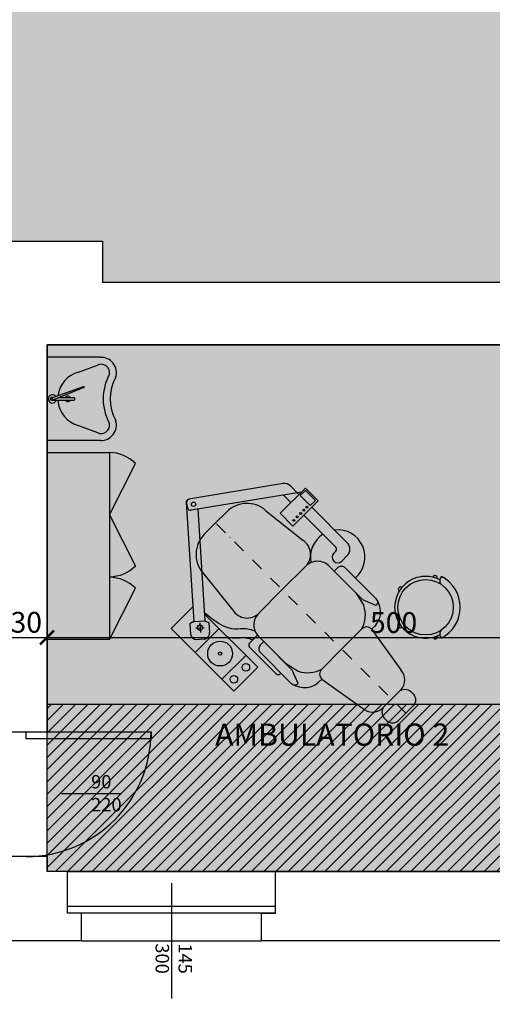
# Model space of a CAD drawing. Extents: x -10002 to -3839, y -281 to 3158.
# Drawn here: x -7350 to -7009, y 1737 to 2448 of the extents above; entities that cross this region are included whole.
import ezdxf
from ezdxf.enums import TextEntityAlignment as Align

# ---------------------------------------------------------------- set-up
doc = ezdxf.new("R2010")
doc.units = 0
doc.header["$LTSCALE"] = 30
doc.header["$MEASUREMENT"] = 0
doc.linetypes.add('TRATTOPUNTO', pattern=[25.4, 12.7, -6.35, 0, -6.35])
doc.layers.get('0').update_dxf_attribs({"linetype": 'CONTINUOUS'})
doc.layers.get('Defpoints').update_dxf_attribs({"linetype": 'CONTINUOUS'})
for name, color, linetype in [('ARREDI', 2, 'CONTINUOUS'), ('Infissi', 4, 'CONTINUOUS'), ('MURI', 1, 'CONTINUOUS'), ('QUOTE', 2, 'CONTINUOUS'), ('RETINI', 7, 'CONTINUOUS'), ('sanitari', 4, 'CONTINUOUS'), ('TESTI', 7, 'CONTINUOUS'), ('VISTA', 2, 'CONTINUOUS')]:
    doc.layers.add(name, color=color, linetype=linetype)
doc.styles.get("Standard").update_dxf_attribs({"font": 'GOTHICB.TTF'})
doc.dimstyles.get("Standard").update_dxf_attribs({"dimtxt": 15, "dimasz": 10, "dimexe": 0.18, "dimexo": 0, "dimgap": 3, "dimtad": 1, "dimdec": 0, "dimzin": 0, "dimdsep": 46, "dimtxsty": 'Standard', "dimblk": 'ARCHTICK', "dimcen": 0.09, "dimclre": 252, "dimadec": 0, "dimazin": 0, "dimtfac": 1, "dimtdec": 0, "dimtofl": 0, "dimtmove": 0, "dimatfit": 3, "dimldrblk": 'ARCHTICK', "dimfxl": 0, "dimtolj": 1, "dimtzin": 0, "dimarcsym": 0})

# ---------------------------------------------------------------- blocks, each defined once
blk = doc.blocks.new('polt-dent')
at = {"layer": 'ARREDI'}
h = blk.add_hatch(color=255, dxfattribs=at)
h.dxf.hatch_style = 2
edge = h.paths.add_edge_path()
edge.add_spline(control_points=[(-29.19, 15.55), (-29.24, 15.66), (-30.39, 18.46), (-35.02, 24.14), (-41.51, 27.74), (-42.97, 44.87)], knot_values=[0.06515, 0.06515, 0.06515, 0.06515, 0.070611, 0.201566, 0.395065, 0.395065, 0.395065, 0.395065], degree=3, periodic=0)
edge.add_line((-42.97, 44.87), (-43.41, 44.37))
edge.add_line((-43.41, 44.37), (-43.41, 24.57))
edge.add_spline(control_points=[(-43.41, 24.57), (-42.34, 22.82), (-41.14, 21.47), (-38.86, 19.31), (-38.06, 18.7), (-35.74, 16.4), (-34.61, 14.79), (-34.01, 12.9)], knot_values=[0.049264, 0.049264, 0.049264, 0.049264, 0.096638, 0.096638, 0.152712, 0.152712, 0.286236, 0.286236, 0.286236, 0.286236], degree=3, periodic=0)
edge.add_line((-34.01, 12.9), (-29.89, 12.9))
edge.add_arc((-19.97, 11.69), 10, 157.32864, 173.0801, ccw=False)
h.paths.add_polyline_path([(-36.65, 12.9, 0.414214), (-38.35, 11.2), (-38.35, -11.53, 0.414214), (-36.65, -13.23), (-36.05, -13.23), (-36.05, 4.44, -0.414214), (-33.05, 7.44), (-29.96, 7.44), (-29.97, 11.68, -0.030601), (-29.89, 12.9)])
h.paths.add_polyline_path([(-27.87, -19.8), (-29.95, -10.84), (-29.95, -16.8), (-33.05, -24.95, -0.30048), (-35.81, -23.13, 0.379547), (-21.25, -33.06, -0.414214), (-17, -28.81, -0.213096)])
h.paths.add_polyline_path([(17, -28.81, -0.414214), (21.25, -33.06, 0.379547), (35.81, -23.13, -0.30048), (33.05, -24.95), (29.95, -16.8), (29.95, -10.84), (27.87, -19.8, -0.213096)])
h.paths.add_polyline_path([(-43.41, -0.96), (-43.41, 9.24), (-63.81, 9.24), (-63.81, -0.96)])
h.paths.add_polyline_path([(-50.8, 4.14, -1), (-46.23, 4.14, -1)], flags=16)
h.paths.add_polyline_path([(-61, 4.14, -1), (-56.43, 4.14, -1)], flags=16)
h.paths.add_polyline_path([(-43.41, 9.24), (-43.41, 31.97), (-63.81, 31.97), (-63.81, 9.24)])
h.paths.add_polyline_path([(-61.09, 20.94, -1), (-46.14, 20.94, -1)], flags=16)
h.paths.add_polyline_path([(-54.64, 20.94, -1), (-52.59, 20.94, -1)], flags=0)
h.paths.add_polyline_path([(-63.81, 31.97), (-43.41, 31.97), (-43.41, 44.37), (-46.13, 41.28), (-45.15, 38.87), (-49.27, 34.19, -0.414214), (-54.06, 33.89), (-57.56, 36.97, -0.414214), (-57.87, 41.77), (-53.75, 46.44), (-51.24, 45.77), (-45.43, 52.37), (-63.81, 52.37)])
h.paths.add_polyline_path([(-51.24, 45.77), (-46.13, 41.28), (-26.47, 63.62, -0.303617), (-13.98, 77.8), (-1.66, 91.8), (-4.98, 94.18, -0.414214), (-5.44, 96.97), (-3.8, 99.24, -0.395047), (-1.12, 99.78, 0.404274), (-3.89, 99.55)])
h.paths.add_polyline_path([(-13.98, 77.8, 0.303617), (-26.47, 63.62)], flags=17)
h.paths.add_polyline_path([(-1.01, 99.7, 0.414214), (-3.8, 99.24), (-5.44, 96.97, 0.414214), (-4.98, 94.18), (47.6, 56.49), (47.6, 62.29, 0.241779), (45.51, 66.36)])
h.paths.add_polyline_path([(-2.73, 95.71, -1), (-0.07, 95.71, -1)], flags=16)
h.paths.add_polyline_path([(47.6, 55.08), (47.6, 56.49), (40.8, 61.37), (40.8, 55.08)])
h.paths.add_polyline_path([(31.6, 55.08), (31.6, 44.2), (53.04, 44.2), (53.04, 55.08)])
h.paths.add_polyline_path([(37.9, 46.29, -1), (36.73, 46.29, -1)], flags=16)
h.paths.add_polyline_path([(34.9, 46.29, -1), (33.73, 46.29, -1)], flags=16)
h.paths.add_polyline_path([(40.83, 46.29, -1), (39.66, 46.29, -1)], flags=16)
h.paths.add_polyline_path([(43.55, 46.29, -1), (42.38, 46.29, -1)], flags=16)
h.paths.add_polyline_path([(46.2, 46.29, -1), (45.03, 46.29, -1)], flags=16)
h.paths.add_polyline_path([(47.64, 54.03), (52.04, 54.03), (52.04, 45.6), (47.64, 45.6)], flags=16)
h.paths.add_polyline_path([(47.6, 44.2), (40.8, 44.2), (40.8, 17.05, -0.414214), (39.1, 15.35), (37.4, 15.35, 1), (37.4, 8.55), (42.16, 8.55, 0.414214), (47.6, 13.99)])
h.paths.add_polyline_path([(-46.13, 41.28), (-51.24, 45.77), (-53.75, 46.44), (-57.87, 41.77, 0.414214), (-57.56, 36.97), (-54.06, 33.89, 0.414214), (-49.27, 34.19), (-45.15, 38.87)], flags=17)
h.paths.add_polyline_path([(-52.75, 40.45, -1), (-49.55, 40.45, -1)], flags=16)
h = blk.add_hatch(color=254, dxfattribs=at)
h.paths.add_polyline_path([(11.26, -78.29), (11.26, -76.31, 0.414214), (6.26, -71.31), (0, -71.31), (0, -83.29), (6.26, -83.29, 0.414214)])
h.paths.add_polyline_path([(-11.26, -78.29, 0.414214), (-6.26, -83.29), (0, -83.29), (0, -71.31), (-6.26, -71.31, 0.414214), (-11.26, -76.31)])
h.paths.add_polyline_path([(0, -71.31), (6.26, -71.31), (7.75, -71.31, 0.414214), (16.25, -62.81), (21.25, -33.06, 0.414214), (17, -28.81), (0, -28.81)])
h.paths.add_polyline_path([(0, 21.69), (-19.97, 21.69, 0.41468), (-29.97, 11.68), (-29.96, 7.44), (-29.95, 7.44), (-29.95, 1.9), (-29.93, -10.93), (-27.87, -19.8, 0.213096), (-17, -28.81), (0, -28.81)])
h.paths.add_polyline_path([(0, -28.81), (17, -28.81, 0.213096), (27.87, -19.8), (29.93, -10.93), (29.95, 1.9), (29.95, 7.44), (29.96, 7.44), (29.97, 11.68, 0.41468), (19.97, 21.69), (0, 21.69)])
h.paths.add_polyline_path([(19.97, 21.69, 0.160247), (25.9, 23.65, -0.026734), (27.22, 24.81, 0.25396), (29.69, 34.02), (26.58, 62.53, 0.394412), (9.62, 78.37), (0, 78.37), (0, 21.69)])
h.paths.add_polyline_path([(0, 78.37), (-9.62, 78.37, 0.064948), (-13.98, 77.8), (-26.47, 63.62, 0.016052), (-26.58, 62.53), (-29.69, 34.02, 0.484869), (-19.97, 21.69), (0, 21.69)])
h.paths.add_polyline_path([(36.05, 4.44, 0.414214), (33.05, 7.44), (29.96, 7.44), (29.95, 1.9), (29.95, -16.8), (33.05, -24.95, 0.30048), (35.81, -23.13, 0.022628), (36.05, -21.95)])
h.paths.add_polyline_path([(-29.95, 1.9), (-29.96, 7.44), (-33.05, 7.44, 0.414214), (-36.05, 4.44), (-36.05, -21.95, 0.022628), (-35.81, -23.13, 0.30048), (-33.05, -24.95), (-29.95, -16.8)])
h = blk.add_hatch(color=255, dxfattribs=at)
h.dxf.hatch_style = 2
edge = h.paths.add_edge_path()
edge.add_arc((37.4, 11.95), 16.4, 0, 360)
for points in [[(-21.25, -33.06, -0.414214), (-17, -28.81), (0, -28.81), (0, -71.31), (-6.26, -71.31), (-7.75, -71.31, -0.414214), (-16.25, -62.81)], [(21.25, -33.06, 0.414214), (17, -28.81), (0, -28.81), (0, -71.31), (6.26, -71.31), (7.75, -71.31, 0.414214), (16.25, -62.81)]]:
    blk.add_hatch(color=254, dxfattribs=at).paths.add_polyline_path(points)
for p, q in [((-3.89, 99.55), (-51.24, 45.77)), ((-3.8, 99.24), (-5.44, 96.97)), ((45.51, 66.36), (-1.23, 99.86)), ((-1.66, 91.8), (-46.13, 41.28)), ((49.65, 55.02), (-4.98, 94.18)), ((0, 78.37), (-9.62, 78.37)), ((0, 78.37), (9.62, 78.37)), ((-26.58, 62.53), (-29.69, 34.02)), ((26.58, 62.53), (29.69, 34.02)), ((40.8, 55.08), (40.8, 61.37)), ((47.6, 55.08), (47.6, 62.29)), ((31.6, 55.08), (31.6, 44.2)), ((31.6, 55.08), (53.04, 55.08)), ((53.04, 55.08), (53.04, 44.2)), ((-45.43, 52.37), (-63.81, 52.37)), ((-63.81, 52.37), (-63.81, -0.96)), ((-53.75, 46.44), (-57.87, 41.77)), ((-51.24, 45.77), (-53.75, 46.44)), ((-51.24, 45.77), (-46.13, 41.28)), ((-43.41, -0.96), (-43.41, 44.37)), ((31.6, 44.2), (53.04, 44.2)), ((40.8, 44.2), (40.8, 17.05)), ((47.6, 44.2), (47.6, 13.99)), ((-57.56, 36.97), (-54.06, 33.89)), ((-51.15, 40.45), (-51.15, 40.45)), ((-45.15, 38.87), (-49.27, 34.19)), ((-46.13, 41.28), (-45.15, 38.87)), ((-19.97, 21.69), (0, 21.69)), ((19.97, 21.69), (0, 21.69)), ((37.4, 15.35), (39.1, 15.35)), ((-29.97, 11.68), (-29.93, -10.93)), ((29.97, 11.68), (29.93, -10.93)), ((37.4, 8.55), (42.16, 8.55)), ((-63.81, -0.96), (-43.41, -0.96)), ((-29.93, -10.93), (-27.87, -19.8)), ((29.93, -10.93), (27.87, -19.8)), ((-29.85, -13.23), (-29.95, -13.23)), ((0, -28.81), (-17, -28.81)), ((0, -28.81), (-17, -28.81)), ((0, -28.81), (17, -28.81)), ((-21.25, -33.06), (-16.25, -62.81)), ((21.25, -33.06), (16.25, -62.81)), ((7.75, -71.31), (0, -71.31))]:
    blk.add_line(p, q, dxfattribs=at)
at = {"layer": 'ARREDI', "color": 4, "linetype": 'TRATTOPUNTO', "ltscale": 0.02}
blk.add_line((0, -83.29), (0, 78.37), dxfattribs=at)
at = {"layer": 'ARREDI', "color": 4}
for p, q in [((-53.12, 42.19), (-49.22, 38.76)), ((-49.25, 42.61), (-53.01, 38.34)), ((-43.41, 31.97), (-63.81, 31.97)), ((-29.85, 12.9), (-36.65, 12.9)), ((-63.81, 9.24), (-43.41, 9.24)), ((-38.35, 11.2), (-38.35, -11.53)), ((-36.05, -13.23), (-36.65, -13.23))]:
    blk.add_line(p, q, dxfattribs=at)
blk.add_lwpolyline([(47.64, 54.03), (52.04, 54.03), (52.04, 45.6), (47.64, 45.6)], close=True, dxfattribs=at)
at = {"layer": 'ARREDI'}
for points in [[(-29.95, 7.44), (-33.05, 7.44, 0.414214), (-36.05, 4.44), (-36.05, -21.95, 0.414214), (-33.05, -24.95), (-29.95, -16.8)], [(29.95, 7.44), (33.05, 7.44, -0.414214), (36.05, 4.44), (36.05, -21.95, -0.414214), (33.05, -24.95), (29.95, -16.8)]]:
    blk.add_lwpolyline(points, format="xyb", close=True, dxfattribs=at)
at = {"layer": 'ARREDI', "color": 4}
for points in [[(-36.05, -21.95, 0.405658), (-21.25, -33.06, 1.69286)], [(36.05, -21.95, -0.405658), (21.25, -33.06, -1.69286)]]:
    blk.add_lwpolyline(points, format="xyb", dxfattribs=at)
at = {"layer": 'ARREDI'}
for points in [[(0, -71.31), (-6.26, -71.31, 0.414214), (-11.26, -76.31), (-11.26, -78.29, 0.414214), (-6.26, -83.29), (0, -83.29)], [(0, -71.31), (6.26, -71.31, -0.414214), (11.26, -76.31), (11.26, -78.29, -0.414214), (6.26, -83.29), (0, -83.29)]]:
    blk.add_lwpolyline(points, format="xyb", dxfattribs=at)
at = {"layer": 'ARREDI', "color": 4}
for centre, radius in [((-1.4, 95.71), 1.33), ((-51.15, 40.45), 1.6), ((34.32, 46.29), 0.583), ((37.32, 46.29), 0.583), ((40.24, 46.29), 0.583), ((42.96, 46.29), 0.583), ((45.61, 46.29), 0.583), ((-53.61, 20.94), 7.47), ((-53.61, 20.94), 1.02), ((-58.71, 4.14), 2.29), ((-48.51, 4.14), 2.29)]:
    blk.add_circle(centre, radius, dxfattribs=at)
at = {"layer": 'ARREDI'}
for centre, radius, start, end in [((-3.81, 95.8), 2, 144.36823, 234.36823), ((-2.39, 98.23), 2, 54.36823, 138.64247), ((-2.18, 98.08), 2, 54.36823, 144.36823), ((-9.62, 61.37), 17, 90, 176.09951), ((9.62, 61.37), 17, 3.90049, 90), ((42.6, 62.29), 5, 0, 54.36823), ((-55.32, 39.52), 3.4, 138.64247, 228.64247), ((-51.82, 36.44), 3.4, 228.64247, 318.64247), ((-19.97, 31.69), 10, 166.53074, 270), ((19.97, 31.69), 10, 270, 13.46926), ((-19.97, 11.69), 10, 90, 180.09123), ((19.97, 11.69), 10, 359.90877, 90), ((37.4, 11.95), 3.4, 90, 270), ((39.1, 17.05), 1.7, 270, 0), ((42.16, 13.99), 5.44, 270, 0), ((-12.34, -12.13), 17.31, 206.28224, 254.40061), ((12.34, -12.13), 17.31, 285.59939, 333.71776), ((-17, -33.06), 4.25, 90, 180), ((17, -33.06), 4.25, 0, 90), ((-7.75, -62.81), 8.5, 180, 270), ((7.75, -62.81), 8.5, 270, 0)]:
    blk.add_arc(centre, radius, start, end, dxfattribs=at)
at = {"layer": 'ARREDI', "color": 4}
for centre, radius, start, end in [((37.4, 11.95), 16.4, 78.03551, 146.63498), ((37.4, 11.95), 16.4, 265.28618, 51.5438), ((-36.65, 11.2), 1.7, 90, 180), ((-36.65, -11.53), 1.7, 180, 270)]:
    blk.add_arc(centre, radius, start, end, dxfattribs=at)
for points, knots in [([(-29.19, 15.55), (-29.24, 15.66), (-30.39, 18.46), (-35.02, 24.14), (-41.51, 27.74), (-42.97, 44.87)], [0.06515, 0.06515, 0.06515, 0.06515, 0.0706114, 0.2015656, 0.3950646, 0.3950646, 0.3950646, 0.3950646]), ([(-34.01, 12.9), (-34.61, 14.79), (-35.74, 16.4), (-38.06, 18.7), (-38.86, 19.31), (-41.14, 21.47), (-42.34, 22.82), (-43.41, 24.57)], [0.0492635, 0.0492635, 0.0492635, 0.0492635, 0.1827881, 0.1827881, 0.2388613, 0.2388613, 0.2862363, 0.2862363, 0.2862363, 0.2862363])]:
    blk.add_open_spline(points, degree=3, knots=knots, dxfattribs=at)
blk = doc.blocks.new('_ArchTick')
at = {"color": 0, "linetype": 'ByBlock', "const_width": 0.15}
blk.add_lwpolyline([(-0.5, -0.5), (0.5, 0.5)], dxfattribs=at)
blk = doc.blocks.new('*D63')
at = {"layer": 'Defpoints', "color": 0}
for p in [(-7329.77, 2073.69), (-7359.77, 2024.11), (-7329.77, 2002.28)]:
    blk.add_point(p, dxfattribs=at)
at = {"layer": 'QUOTE', "color": 252, "lineweight": -2}
for p, q in [((-7329.77, 2073.69), (-7329.77, 2002.1)), ((-7359.77, 2024.11), (-7359.77, 2002.1))]:
    blk.add_line(p, q, dxfattribs=at)
at = {"layer": 'QUOTE', "color": 0, "lineweight": -2}
blk.add_line((-7359.77, 2002.28), (-7329.77, 2002.28), dxfattribs=at)
at = {"layer": 'QUOTE', "color": 0, "lineweight": -2, "xscale": 10, "yscale": 10, "zscale": 10, "rotation": 180}
blk.add_blockref('_ArchTick', (-7359.77, 2002.28), dxfattribs=at)
at = {"layer": 'QUOTE', "color": 0, "lineweight": -2, "xscale": 10, "yscale": 10, "zscale": 10}
blk.add_blockref('_ArchTick', (-7329.77, 2002.28), dxfattribs=at)
at = {"layer": 'QUOTE', "color": 0, "insert": (-7344.77, 2013.15), "char_height": 15, "attachment_point": 5}
blk.add_mtext('\\A1;30', dxfattribs=at)
blk = doc.blocks.new('sedia-dent')
at = {"layer": 'ARREDI'}
h = blk.add_hatch(color=255, dxfattribs=at)
h.dxf.hatch_style = 2
h.paths.add_polyline_path([(10.2, -19.84, -0.204908), (11.02, -16.69, -0.597562), (-20, 0, -0.597562), (11.02, 16.69, -0.204908), (10.2, 19.84, 1.638736)])
h.paths.add_polyline_path([(5.25, 21.69, -0.036086), (8.32, 20.7, 1.036737)])
h.paths.add_polyline_path([(-19, 11.7, -0.036086), (-17.12, 14.31, 1.036737)], flags=17)
h.paths.add_polyline_path([(-17, -14.46, -0.036086), (-18.9, -11.86, 1.036737)], flags=17)
h.paths.add_polyline_path([(8.5, -20.63, -0.036086), (5.44, -21.64, 1.036737)])
h = blk.add_hatch(color=254, dxfattribs=at)
h.dxf.hatch_style = 2
h.paths.add_polyline_path([(-20, 0, 1), (20, 0, 1)])
h.paths.add_polyline_path([(20, 0, -0.251908), (11.02, -16.69, 0.38476), (11.45, -22.23, 0.609801), (11.45, 22.23, 0.38476), (11.02, 16.69, -0.251908)])
blk.add_circle((0, 0), 20, dxfattribs=at)
at = {"layer": 'ARREDI', "color": 4}
for centre, radius, start, end in [((0, 0), 22.31, 62.78528, 297.21472), ((6.8, 21.25), 1.61, 340.18299, 164.31639), ((-18.11, 13.04), 1.61, 52.18299, 236.31639), ((-17.99, -13.19), 1.61, 124.18299, 308.31639), ((6.99, -21.19), 1.61, 196.18299, 20.31639)]:
    blk.add_arc(centre, radius, start, end, dxfattribs=at)
at = {"layer": 'ARREDI'}
for centre, radius, start, end in [((14.3, 19.22), 4.14, 133.52528, 217.70419), ((0, 0), 25, 297.25027, 62.74973), ((14.3, -19.22), 4.14, 142.29581, 226.47472)]:
    blk.add_arc(centre, radius, start, end, dxfattribs=at)
blk = doc.blocks.new('LAV')
at = {"layer": 'sanitari'}
h = blk.add_hatch(color=255, dxfattribs=at)
h.dxf.hatch_style = 2
edge = h.paths.add_edge_path()
edge.add_ellipse((-39.78, 19.59), major_axis=(6.49, 8.47), ratio=0.936879, start_angle=32.07903, end_angle=147.92097)
edge.add_ellipse((-90.94, 0), major_axis=(45.44, 0), ratio=0.839065, start_angle=335.77829, end_angle=384.22171, ccw=False)
edge.add_ellipse((-39.78, -19.59), major_axis=(-6.49, 8.47), ratio=0.936879, start_angle=32.07903, end_angle=147.92097)
edge.add_line((-38.5, -30), (0, -30))
edge.add_line((0, -30), (0, 30))
edge.add_line((0, 30), (-38.5, 30))
edge = h.paths.add_edge_path(flags=16)
edge.add_ellipse((-30.55, -2.83), major_axis=(17.57, 16.24), ratio=0.904893, start_angle=327.45865, end_angle=390.20446, ccw=False)
edge.add_line((-7.84, 2.3), (-6.31, 1.74))
edge.add_ellipse((-3.86, 0), major_axis=(-2.12, 2.12), ratio=1, start_angle=-295.52878, end_angle=9.43691, ccw=False)
edge.add_line((-6.69, -1), (-7.78, -1))
edge.add_ellipse((-30.79, 2.67), major_axis=(-18.47, 15.2), ratio=0.908061, start_angle=147.14844, end_angle=212.85156, ccw=False)
edge.add_line((-22.76, -19.2), (-36.42, -24.23))
edge.add_ellipse((-39.78, -19.63), major_axis=(-3.81, 4.25), ratio=0.876087, start_angle=31.75365, end_angle=173.48279, ccw=False)
edge.add_ellipse((-90.94, 0), major_axis=(50.44, 0), ratio=0.855558, start_angle=335.68217, end_angle=384.31783)
edge.add_ellipse((-39.78, 19.63), major_axis=(3.81, 4.25), ratio=0.876087, start_angle=6.51721, end_angle=148.24635, ccw=False)
edge.add_line((-36.42, 24.23), (-22.76, 19.2))
edge = h.paths.add_edge_path(flags=0)
edge.add_ellipse((-15.06, 0), major_axis=(-1.41, 1.41), ratio=1, start_angle=-105, end_angle=15, ccw=False)
edge.add_line((-13.33, 1), (-16.8, 1))
h.paths.add_polyline_path([(-3.37, 1, -0.022657), (-3.28, 1)], flags=0)
edge = h.paths.add_edge_path(flags=0)
edge.add_ellipse((-30.79, 2.67), major_axis=(-18.47, 15.2), ratio=0.908061, start_angle=147.14844, end_angle=212.85156)
edge.add_line((-7.78, -1), (-13.33, -1))
edge.add_ellipse((-15.06, 0), major_axis=(-1.41, 1.41), ratio=1, start_angle=75, end_angle=195, ccw=False)
edge.add_line((-16.8, -1), (-19.09, -1))
edge.add_ellipse((-19.09, 0), major_axis=(0.707, 0.707), ratio=1, start_angle=45, end_angle=225, ccw=False)
edge.add_line((-19.09, 1), (-16.8, 1))
edge.add_ellipse((-15.06, 0), major_axis=(-1.41, 1.41), ratio=1, start_angle=-105, end_angle=15, ccw=False)
edge.add_line((-13.33, 1), (-8.94, 1))
edge.add_line((-8.94, 1), (-26.55, 8.25))
edge.add_arc((-26.43, 8.52), 0.3, 159.04792, 247.63258, ccw=False)
edge.add_line((-26.71, 8.63), (-26.63, 8.83))
edge.add_arc((-26.35, 8.73), 0.3, 69.99158, 159.04792, ccw=False)
edge.add_line((-26.25, 9.01), (-7.84, 2.3))
edge.add_ellipse((-30.55, -2.83), major_axis=(17.57, 16.24), ratio=0.904893, start_angle=327.45865, end_angle=390.20446)
edge.add_line((-22.76, 19.2), (-36.42, 24.23))
edge.add_ellipse((-39.78, 19.63), major_axis=(3.81, 4.25), ratio=0.876087, start_angle=6.51721, end_angle=148.24635)
edge.add_ellipse((-90.94, 0), major_axis=(50.44, 0), ratio=0.855558, start_angle=335.68217, end_angle=384.31783, ccw=False)
edge.add_ellipse((-39.78, -19.63), major_axis=(-3.81, 4.25), ratio=0.876087, start_angle=31.75365, end_angle=173.48279)
edge.add_line((-36.42, -24.23), (-22.76, -19.2))
edge = h.paths.add_edge_path(flags=0)
edge.add_arc((-3.33, 0), 1, 272.59583, 447.40419)
edge.add_line((-3.28, 1), (-4.26, 1))
edge.add_line((-4.26, 1), (-4.05, 0.93))
edge.add_arc((-4.23, 0.46), 0.5, -20.95208, 69.99158, ccw=False)
edge.add_line((-3.76, 0.28), (-4.04, -0.46))
edge.add_arc((-4.51, -0.28), 0.5, 247.63258, 339.04792, ccw=False)
edge.add_line((-4.7, -0.74), (-8.94, 1))
edge.add_line((-8.94, 1), (-19.09, 1))
edge.add_ellipse((-19.09, 0), major_axis=(0.707, 0.707), ratio=1, start_angle=45, end_angle=225)
edge.add_line((-19.09, -1), (-3.28, -1))
h.paths.add_polyline_path([(-26.25, 9.01, 0.521892), (-26.65, 8.73, 0.519276), (-26.55, 8.25), (-4.7, -0.74, 0.421467), (-4.04, -0.46), (-3.76, 0.28, 0.419046), (-4.05, 0.93)], flags=0)
edge = h.paths.add_edge_path(flags=0)
edge.add_line((-4.26, 1), (-3.37, 1))
edge.add_arc((-3.33, 0), 1, -92.59581, 92.59583, ccw=False)
edge.add_line((-3.37, -1), (-6.69, -1))
edge.add_ellipse((-3.86, 0), major_axis=(-2.12, 2.12), ratio=1, start_angle=-295.52878, end_angle=9.43691)
edge.add_line((-6.31, 1.74), (-4.26, 1))
for p, q in [((-38.5, 30), (0, 30)), ((0, -30), (0, 30)), ((-22.76, 19.2), (-36.42, 24.23)), ((-8.94, 1), (-19.09, 1)), ((-4.26, 1), (-3.28, 1)), ((-3.28, -1), (-19.09, -1)), ((-22.76, -19.2), (-36.42, -24.23)), ((-38.5, -30), (0, -30))]:
    blk.add_line(p, q, dxfattribs=at)
blk.add_lwpolyline([(-4.05, 0.93), (-26.25, 9.01, 0.409398), (-26.63, 8.83), (-26.71, 8.63, 0.406997), (-26.55, 8.25), (-4.7, -0.74, 0.421467), (-4.04, -0.46), (-3.76, 0.28, 0.419046)], format="xyb", close=True, dxfattribs=at)
blk.add_arc((-3.33, 0), 1, 272.59583, 87.40419, dxfattribs=at)
at = {"layer": 'sanitari', "extrusion": (0, 0, -1)}
for centre, major_axis, ratio, start_param, end_param in [((-39.78, 19.59), (6.49, 8.47), 0.936879, 3.701477, 5.723301), ((-39.78, 19.63), (3.81, 4.25), 0.876087, 3.695798, 6.169439), ((-90.94, 0), (45.44, 0), 0.839065, -0.422749, 0.422749), ((-90.94, 0), (50.44, 0), 0.855558, -0.424426, 0.424426), ((-30.55, -2.83), (17.57, 16.24), 0.904893, -0.527167, 0.567954), ((-19.09, 0), (0.707, 0.707), 1, 2.356194, 5.497787), ((-30.79, 2.67), (-18.47, 15.2), 0.908061, 2.568225, 3.714961), ((-39.78, -19.59), (-6.49, 8.47), 0.936879, 3.701477, 5.723301), ((-39.78, -19.63), (-3.81, 4.25), 0.876087, 3.255339, 5.72898)]:
    blk.add_ellipse(centre, major_axis=major_axis, ratio=ratio, start_param=start_param, end_param=end_param, dxfattribs=at)
at = {"layer": 'sanitari', "color": 252, "extrusion": (0, 0, -1)}
for centre, major_axis, start_param, end_param in [((-15.06, 0), (-1.41, 1.41), 6.021386, 8.115781), ((-3.86, 0), (-2.12, 2.12), 6.11848, 11.441136), ((-15.06, 0), (-1.41, 1.41), 2.879793, 4.974188)]:
    blk.add_ellipse(centre, major_axis=major_axis, ratio=1, start_param=start_param, end_param=end_param, dxfattribs=at)
blk = doc.blocks.new('*D91')
at = {"layer": 'Defpoints', "color": 0}
for p in [(-7329.77, 2093.28), (-6829.77, 2093.28), (-6829.77, 2002.1)]:
    blk.add_point(p, dxfattribs=at)
at = {"layer": 'QUOTE', "color": 252, "lineweight": -2}
for p, q in [((-7329.77, 2093.28), (-7329.77, 2001.92)), ((-6829.77, 2093.28), (-6829.77, 2001.92))]:
    blk.add_line(p, q, dxfattribs=at)
at = {"layer": 'QUOTE', "color": 0, "lineweight": -2}
blk.add_line((-7329.77, 2002.1), (-6829.77, 2002.1), dxfattribs=at)
at = {"layer": 'QUOTE', "color": 0, "lineweight": -2, "xscale": 10, "yscale": 10, "zscale": 10, "rotation": 180}
blk.add_blockref('_ArchTick', (-7329.77, 2002.1), dxfattribs=at)
at = {"layer": 'QUOTE', "color": 0, "lineweight": -2, "xscale": 10, "yscale": 10, "zscale": 10}
blk.add_blockref('_ArchTick', (-6829.77, 2002.1), dxfattribs=at)
at = {"layer": 'QUOTE', "color": 0, "insert": (-7079.77, 2012.97), "char_height": 15, "attachment_point": 5}
blk.add_mtext('\\A1;500', dxfattribs=at)

msp = doc.modelspace()

# ---------------------------------------------------------------- hatches: boundary and pattern name
at = {"layer": 'ARREDI'}
msp.add_hatch(color=254, dxfattribs=at).paths.add_polyline_path([(-7329.77, 2135.71), (-7284.77, 2135.71), (-7284.77, 2000.71), (-7329.77, 2000.71)])
at = {"layer": 'RETINI', "true_color": 0xffffdb}
h = msp.add_hatch(color=7, dxfattribs=at)
h.paths.add_polyline_path([(-7289.77, 2554.11), (-5558.77, 2553.28), (-5558.77, 2258.28), (-7289.77, 2258.28)])
h.paths.add_polyline_path([(-7929.77, 2553.28), (-7359.77, 2553.28), (-7359.77, 2258.28), (-7929.77, 2258.28)])
h.paths.add_polyline_path([(-8304.77, 2553.28), (-7959.77, 2553.28), (-7959.77, 2258.28), (-8304.77, 2258.28)])
msp.add_hatch(color=7, dxfattribs=at).paths.add_polyline_path([(-7359.77, 2288.28), (-7289.77, 2288.28), (-7289.77, 2523.28), (-7359.77, 2523.28)])
at = {"layer": 'RETINI', "true_color": 0xe6fff3}
h = msp.add_hatch(color=7, dxfattribs=at)
h.paths.add_polyline_path([(-7929.77, 1833.28), (-7359.77, 1833.28), (-7359.77, 2228.28), (-7929.77, 2228.28)])
h.paths.add_polyline_path([(-7329.77, 2213.28), (-6829.77, 2213.28), (-6829.77, 1833.28), (-7329.77, 1833.28)])
h.paths.add_polyline_path([(-6817.77, 1953.28), (-6817.77, 1833.28), (-6105.77, 1833.28), (-6105.77, 2213.28), (-6566.04, 2213.28), (-6566.04, 1953.28)])
h.paths.add_polyline_path([(-4928.77, 2228.28), (-4586.86, 2228.28), (-4433.77, 2069.05), (-4433.77, 1673.28), (-4928.77, 1673.28)])
at = {"layer": 'RETINI', "true_color": 0xffab5c}
h = msp.add_hatch(dxfattribs=at)
h.set_pattern_fill('ANSI31', color=21, scale=50, style=0)
h.paths.add_polyline_path([(-5528.77, 1833.28), (-5310.77, 1833.28), (-5310.77, 2228.28), (-5528.77, 2228.28)])
h.paths.add_polyline_path([(-5558.77, 1953.28), (-5642.09, 1953.28), (-5642.09, 2228.28), (-5558.77, 2228.28)])
h.paths.add_polyline_path([(-5779.77, 1953.28), (-5558.77, 1953.28), (-5558.77, 1833.28), (-5779.77, 1833.28)])
h.paths.add_polyline_path([(-6093.77, 1833.28), (-5791.77, 1833.28), (-5791.77, 1953.28), (-6093.77, 1953.28)])
h.paths.add_polyline_path([(-6817.77, 1953.28), (-6105.77, 1953.28), (-6105.77, 1833.28), (-6817.77, 1833.28)])
h.paths.add_polyline_path([(-7329.77, 1954.11), (-6829.77, 1954.11), (-6829.77, 1833.28), (-7329.77, 1833.28)])
h.paths.add_polyline_path([(-7929.77, 1833.28), (-7359.77, 1833.28), (-7359.77, 1954.11), (-7929.77, 1954.11)])

# ---------------------------------------------------------------- linework, layer by layer
at = {"layer": 'ARREDI'}
msp.add_lwpolyline([(-7329.77, 2135.71), (-7284.77, 2135.71), (-7284.77, 2000.71), (-7329.77, 2000.71)], close=True, dxfattribs=at)
at = {"layer": 'ARREDI', "color": 252}
for points in [[(-7284.77, 2090.71), (-7265.97, 2127.75, 0.189785), (-7284.77, 2135.71, 0.542168)], [(-7284.77, 2090.71), (-7265.97, 2053.67, -0.189785), (-7284.77, 2045.71, -0.542168)], [(-7284.77, 2000.71), (-7265.97, 2037.75, 0.189785), (-7284.77, 2045.71, 0.542168)]]:
    msp.add_lwpolyline(points, format="xyb", dxfattribs=at)
at = {"layer": 'Defpoints'}
for points in [[(-7329.77, 2213.28), (-6829.77, 2213.28), (-6829.77, 1833.28), (-7329.77, 1833.28)], [(-7329.77, 1954.11), (-6829.77, 1954.11), (-6829.77, 1833.28), (-7329.77, 1833.28)]]:
    msp.add_lwpolyline(points, close=True, dxfattribs=at)
at = {"layer": 'Infissi'}
for p, q in [((-7276.38, 1889.38), (-7319.44, 1889.38)), ((-7239.99, 1824.84), (-7239.99, 1741.71)), ((-7314.99, 1808.28), (-7164.99, 1808.28)), ((-7164.99, 1803.28), (-7314.99, 1803.28))]:
    msp.add_line(p, q, dxfattribs=at)
msp.add_lwpolyline([(-7344.77, 1934.11), (-7254.77, 1934.11), (-7254.77, 1929.11), (-7344.77, 1929.11)], close=True, dxfattribs=at)
msp.add_arc((-7344.77, 1934.11), 90, 270, 0, dxfattribs=at)
at = {"layer": 'MURI'}
for p, q in [((-7359.77, 2288.28), (-7289.77, 2288.28)), ((-7289.77, 2288.28), (-7289.77, 2258.28)), ((-6697.77, 2258.28), (-7289.77, 2258.28)), ((-7329.77, 2213.28), (-7329.77, 1934.11)), ((-6829.77, 2213.28), (-7329.77, 2213.28)), ((-7359.77, 1934.11), (-7329.77, 1934.11)), ((-7329.77, 1844.11), (-7359.77, 1844.11)), ((-7329.77, 1844.11), (-7329.77, 1833.28)), ((-7314.99, 1833.28), (-7329.77, 1833.28)), ((-7304.99, 1783.28), (-7409.77, 1783.28)), ((-6981.77, 1783.28), (-7174.99, 1783.28))]:
    msp.add_line(p, q, dxfattribs=at)
for points in [[(-7304.99, 1783.28), (-7304.99, 1803.28), (-7314.99, 1803.28), (-7314.99, 1833.28), (-7314.99, 1833.28)], [(-7174.99, 1783.28), (-7174.99, 1803.28), (-7164.99, 1803.28), (-7164.99, 1833.28), (-7164.99, 1833.28), (-6991.77, 1833.28)]]:
    msp.add_lwpolyline(points, dxfattribs=at)
at = {"layer": 'VISTA'}
for p, q in [((-7314.99, 1833.28), (-7164.99, 1833.28)), ((-7304.99, 1783.28), (-7174.99, 1783.28))]:
    msp.add_line(p, q, dxfattribs=at)

# ---------------------------------------------------------------- block references
at = {"layer": 'ARREDI', "xscale": 1.2, "yscale": 1.2, "zscale": 1.2, "rotation": 45}
msp.add_blockref('polt-dent', (-7141.68, 2018.3), dxfattribs=at)
at = {"layer": 'ARREDI'}
msp.add_blockref('sedia-dent', (-7056.69, 2023.99), dxfattribs=at)
at = {"layer": 'QUOTE', "xscale": -1}
msp.add_blockref('LAV', (-7329.77, 2174.34), dxfattribs=at)

# ---------------------------------------------------------------- texts
at = {"layer": 'Infissi'}
for s, p in [('90', (-7297.98, 1893.23)), ('220', (-7297.98, 1876.69))]:
    msp.add_text(s, height=9.692, dxfattribs=at).set_placement(p)
for s, p in [('300', (-7251.48, 1781.52)), ('145', (-7234.94, 1781.52))]:
    msp.add_text(s, height=9.692, rotation=270, dxfattribs=at).set_placement(p)
at = {"layer": 'TESTI'}
msp.add_text('AMBULATORIO 2', height=16, dxfattribs=at).set_placement((-7124.06, 1924.09), align=Align.CENTER)

# ---------------------------------------------------------------- dimensions: what is measured, and where the dimension line sits
at = {"layer": 'QUOTE'}
dim = msp.add_linear_dim(base=(-6829.77, 2002.1), p1=(-7329.77, 2093.28), p2=(-6829.77, 2093.28), dimstyle='Standard', dxfattribs=at)
dim.commit()
dim.dimension.update_dxf_attribs({"geometry": '*D91', "text_midpoint": (-7079.77, 2012.97)})
dim = msp.add_linear_dim(base=(-7329.77, 2002.28), p1=(-7359.77, 2024.11), p2=(-7329.77, 2073.69), dimstyle='Standard', override={"dimtmove": 1}, dxfattribs=at)
dim.commit()
dim.dimension.update_dxf_attribs({"geometry": '*D63', "text_midpoint": (-7344.77, 2013.15)})

doc.saveas('drawing.dxf')
